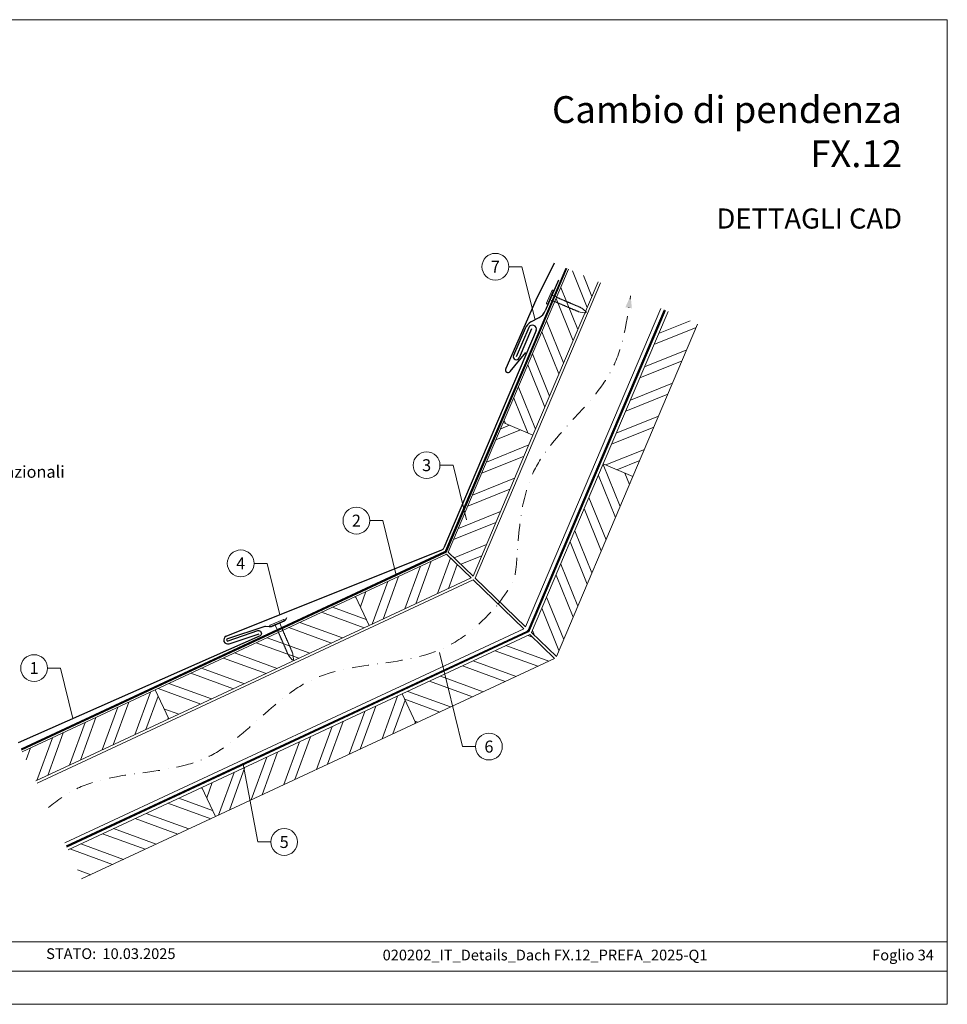
# Model space of a CAD drawing. Units: millimetres. Extents: x 0 to 70034, y 0 to 4832.
# Drawn here: x 62796 to 63489, y 0 to 735 of the extents above; entities that cross this region are included whole.
import ezdxf
from ezdxf.enums import TextEntityAlignment as Align

# ---------------------------------------------------------------- set-up
doc = ezdxf.new("R2010")
doc.units = ezdxf.units.MM
for name, pattern in [('GESTRICHELT', [0.75, 0.5, -0.25]), ('STRICHPUNKT', [25.4, 12.7, -6.35, 0, -6.35]), ('Trennlage', [30, 12, -18])]:
    doc.linetypes.add(name, pattern=pattern)
for name, color, linetype, lineweight, true_color in [('01_PREFA-Dachprodukt', 7, 'Continuous', 25, 0xe1000f), ('02_Kantteile', 7, 'Continuous', 25, 0xff7f7f), ('02_Nägel', 7, 'Continuous', 15, 0xff7f7f), ('03_Kantteile', 7, 'Continuous', 25, 0xff7f7f), ('04_Trennlage', 7, 'Continuous', 25, 0x505f69), ('04_Trennlage_Linie', 7, 'Continuous', 0, 0x505f69), ('04_Unterdach', 7, 'Continuous', 25, 0x505f69), ('04_Unterdach_Linie', 7, 'Continuous', 0, 0x505f69), ('06_Holz', 7, 'Continuous', 15, 0x8296a0), ('06_Holzschfraffur', 7, 'Continuous', 13, 0xdce6eb), ('08_Bemassung', 7, 'Continuous', 5, 0x505f69), ('09_Luft', 7, 'Continuous', 5, 0x8296a0), ('10_Blattrahmen', 7, 'Continuous', 20, 0x000000), ('99_Text_1_IT', 7, 'Continuous', 25, 0xe1000f), ('99_Text_3_IT', 7, 'Continuous', 5, 0x505f69)]:
    doc.layers.add(name, color=color, linetype=linetype, lineweight=lineweight, true_color=true_color)
doc.layers.add('99_Text_2_IT', color=7, linetype='Continuous')
doc.styles.add('Arial', font='arial.ttf')
doc.styles.add('PREFA_Standard', font='arial.ttf', dxfattribs={"height": 20})
pattern_1 = [(340, (56325.16, -2617.104), (6.515484, 17.901144), []), (340, (56328.956, -2625.243), (6.515484, 17.901144), [])]

# ---------------------------------------------------------------- blocks, each defined once
blk = doc.blocks.new('A$C4BAB4951')
for p, q in [((-23.67, -0.01), (-23.67, 0.01)), ((-23.39, 0.39), (-20.4, 1.28)), ((-20.32, 1.29), (-19.6, 1.35)), ((-3.67, 1.5), (-0.4, 1.5)), ((-0.4, 1.5), (0, 2)), ((-0.4, -1.5), (-0.4, 1.5)), ((0, -4.3), (0, 4.3)), ((0.7, -4.3), (0.7, 4.3)), ((-23.39, -0.39), (-20.4, -1.28)), ((-20.32, -1.29), (-19.6, -1.35)), ((-3.67, -1.5), (-0.4, -1.5)), ((-0.4, -1.5), (0, -2))]:
    blk.add_line(p, q)
at = {"extrusion": (0, 0, -1)}
for centre, radius, start, end in [((23.27, 0.01), 0.4, 360, 73.50642), ((20.28, 0.9), 0.4, 73.50642, 85.18801), ((19.6, 1.91), 0.553, 244.51957, 270), ((18.58, -0.22), 1.8, 64.51957, 71.67114), ((19.1, 1.33), 0.17, 71.67114, 153.73682), ((18.86, 1.45), 0.0923, 267.8027, 333.73682), ((18.86, 1.91), 0.552, 244.5057, 269.67346), ((17.85, -0.22), 1.8, 64.51957, 71.67114), ((18.36, 1.33), 0.17, 71.67114, 153.73682), ((18.13, 1.45), 0.0923, 267.8027, 333.73682), ((18.13, 1.91), 0.551, 244.49638, 269.33242), ((17.12, -0.22), 1.8, 64.51957, 71.67114), ((17.63, 1.33), 0.17, 71.67114, 153.73682), ((17.39, 1.45), 0.0923, 267.8027, 333.73682), ((17.39, 1.91), 0.552, 244.50618, 269.67298), ((16.38, -0.22), 1.8, 64.51957, 71.67114), ((16.89, 1.33), 0.17, 71.67114, 153.73682), ((16.66, 1.45), 0.0923, 267.8027, 333.73682), ((16.66, 1.91), 0.551, 244.49638, 269.33242), ((15.65, -0.22), 1.8, 64.51957, 71.67114), ((16.16, 1.33), 0.17, 71.67114, 153.73682), ((15.93, 1.45), 0.0923, 267.8027, 333.73682), ((15.93, 1.91), 0.552, 244.5057, 269.67346), ((14.91, -0.22), 1.8, 64.51957, 71.67114), ((15.43, 1.33), 0.17, 71.67114, 153.73682), ((15.19, 1.45), 0.0923, 267.8027, 333.73682), ((15.19, 1.91), 0.551, 244.49638, 269.33242), ((14.18, -0.22), 1.8, 64.51957, 71.67114), ((14.69, 1.33), 0.17, 71.67114, 153.73682), ((14.46, 1.45), 0.0923, 267.8027, 333.73682), ((14.46, 1.91), 0.552, 244.5057, 269.67346), ((13.45, -0.22), 1.8, 64.51957, 71.67114), ((13.96, 1.33), 0.17, 71.67114, 153.73682), ((13.72, 1.45), 0.0923, 267.8027, 333.73682), ((13.73, 1.91), 0.551, 244.49638, 269.33242), ((12.71, -0.22), 1.8, 64.51957, 71.67114), ((13.23, 1.33), 0.17, 71.67114, 153.73682), ((12.99, 1.45), 0.0923, 267.8027, 333.73682), ((12.99, 1.91), 0.552, 244.5057, 269.67346), ((11.98, -0.22), 1.8, 64.51957, 71.67114), ((12.49, 1.33), 0.17, 71.67114, 153.73682), ((12.26, 1.45), 0.0923, 267.8027, 333.73682), ((12.25, 1.92), 0.57, 244.70729, 270.37059), ((11.23, -0.22), 1.8, 64.51957, 71.67114), ((11.74, 1.33), 0.17, 71.67114, 153.73682), ((11.51, 1.45), 0.0923, 267.8027, 333.73682), ((11.51, 1.91), 0.551, 244.49638, 269.33242), ((10.5, -0.22), 1.8, 64.51957, 71.67114), ((11.01, 1.33), 0.17, 71.67114, 153.73682), ((10.78, 1.45), 0.0923, 267.8027, 333.73682), ((10.78, 1.91), 0.552, 244.5057, 269.67346), ((9.76, -0.22), 1.8, 64.51957, 71.67114), ((10.28, 1.33), 0.17, 71.67114, 153.73682), ((10.04, 1.45), 0.0923, 267.8027, 333.73682), ((10.04, 1.91), 0.551, 244.49638, 269.33242), ((9.03, -0.22), 1.8, 64.51957, 71.67114), ((9.54, 1.33), 0.17, 71.67114, 153.73682), ((9.31, 1.45), 0.0923, 267.8027, 333.73682), ((9.31, 1.91), 0.552, 244.50618, 269.67298), ((8.29, -0.22), 1.8, 64.51957, 71.67114), ((8.81, 1.33), 0.17, 71.67114, 153.73682), ((8.57, 1.45), 0.0923, 267.8027, 333.73682), ((8.58, 1.91), 0.551, 244.49837, 269.33043), ((7.56, -0.22), 1.8, 64.51957, 71.67114), ((8.08, 1.33), 0.17, 71.67114, 153.73682), ((7.84, 1.45), 0.0923, 267.8027, 333.73682), ((7.84, 1.91), 0.552, 244.5057, 269.67346), ((6.83, -0.22), 1.8, 64.51957, 71.67114), ((7.34, 1.33), 0.17, 71.67114, 153.73682), ((7.11, 1.45), 0.0923, 267.8027, 333.73682), ((7.11, 1.91), 0.551, 244.49638, 269.33242), ((6.1, -0.22), 1.8, 64.51957, 71.67114), ((6.61, 1.33), 0.17, 71.67114, 153.73682), ((6.37, 1.45), 0.0923, 267.8027, 333.73682), ((6.37, 1.91), 0.552, 244.5057, 269.67346), ((5.36, -0.22), 1.8, 64.51957, 71.67114), ((5.87, 1.33), 0.17, 71.67114, 153.73682), ((5.64, 1.45), 0.0923, 267.8027, 333.73682), ((5.64, 1.91), 0.552, 244.5057, 269.67346), ((4.62, -0.22), 1.8, 64.51957, 71.67114), ((5.14, 1.33), 0.17, 71.67114, 153.73682), ((4.9, 1.45), 0.0923, 267.8027, 333.73682), ((4.91, 1.9), 0.551, 244.49638, 269.33242), ((3.89, -0.22), 1.8, 64.51957, 71.67114), ((4.41, 1.33), 0.17, 71.67114, 153.73682), ((4.17, 1.45), 0.0923, 267.8027, 333.73682), ((4.17, 1.91), 0.552, 244.5057, 269.67346), ((3.16, -0.22), 1.8, 64.51957, 71.67114), ((3.67, 1.33), 0.17, 71.67114, 90), ((-0.35, 4.3), 0.35, 0, 180), ((23.27, -0.01), 0.4, 286.49358, 0), ((20.28, -0.9), 0.4, 274.81199, 286.49358), ((19.6, -1.91), 0.553, 90, 115.48043), ((18.58, 0.22), 1.8, 288.32886, 295.48043), ((19.1, -1.33), 0.17, 206.26318, 288.32886), ((18.86, -1.45), 0.0923, 26.26318, 92.1973), ((18.86, -1.91), 0.552, 90.32654, 115.4943), ((17.85, 0.22), 1.8, 288.32886, 295.48043), ((18.36, -1.33), 0.17, 206.26318, 288.32886), ((18.13, -1.45), 0.0923, 26.26318, 92.1973), ((18.13, -1.91), 0.551, 90.66758, 115.50362), ((17.12, 0.22), 1.8, 288.32886, 295.48043), ((17.63, -1.33), 0.17, 206.26318, 288.32886), ((17.39, -1.45), 0.0923, 26.26318, 92.1973), ((17.39, -1.91), 0.552, 90.32702, 115.49382), ((16.38, 0.22), 1.8, 288.32886, 295.48043), ((16.89, -1.33), 0.17, 206.26318, 288.32886), ((16.66, -1.45), 0.0923, 26.26318, 92.1973), ((16.66, -1.91), 0.551, 90.66758, 115.50362), ((15.65, 0.22), 1.8, 288.32886, 295.48043), ((16.16, -1.33), 0.17, 206.26318, 288.32886), ((15.93, -1.45), 0.0923, 26.26318, 92.1973), ((15.93, -1.91), 0.552, 90.32654, 115.4943), ((14.91, 0.22), 1.8, 288.32886, 295.48043), ((15.43, -1.33), 0.17, 206.26318, 288.32886), ((15.19, -1.45), 0.0923, 26.26318, 92.1973), ((15.19, -1.91), 0.551, 90.66758, 115.50362), ((14.18, 0.22), 1.8, 288.32886, 295.48043), ((14.69, -1.33), 0.17, 206.26318, 288.32886), ((14.46, -1.45), 0.0923, 26.26318, 92.1973), ((14.46, -1.91), 0.552, 90.32654, 115.4943), ((13.45, 0.22), 1.8, 288.32886, 295.48043), ((13.96, -1.33), 0.17, 206.26318, 288.32886), ((13.72, -1.45), 0.0923, 26.26318, 92.1973), ((13.73, -1.91), 0.551, 90.66758, 115.50362), ((12.71, 0.22), 1.8, 288.32886, 295.48043), ((13.23, -1.33), 0.17, 206.26318, 288.32886), ((12.99, -1.45), 0.0923, 26.26318, 92.1973), ((12.99, -1.91), 0.552, 90.32654, 115.4943), ((11.98, 0.22), 1.8, 288.32886, 295.48043), ((12.49, -1.33), 0.17, 206.26318, 288.32886), ((12.26, -1.45), 0.0923, 26.26318, 92.1973), ((12.25, -1.92), 0.57, 89.62941, 115.29271), ((11.23, 0.22), 1.8, 288.32886, 295.48043), ((11.74, -1.33), 0.17, 206.26318, 288.32886), ((11.51, -1.45), 0.0923, 26.26318, 92.1973), ((11.51, -1.91), 0.551, 90.66758, 115.50362), ((10.5, 0.22), 1.8, 288.32886, 295.48043), ((11.01, -1.33), 0.17, 206.26318, 288.32886), ((10.78, -1.45), 0.0923, 26.26318, 92.1973), ((10.78, -1.91), 0.552, 90.32654, 115.4943), ((9.76, 0.22), 1.8, 288.32886, 295.48043), ((10.28, -1.33), 0.17, 206.26318, 288.32886), ((10.04, -1.45), 0.0923, 26.26318, 92.1973), ((10.04, -1.91), 0.551, 90.66758, 115.50362), ((9.03, 0.22), 1.8, 288.32886, 295.48043), ((9.54, -1.33), 0.17, 206.26318, 288.32886), ((9.31, -1.45), 0.0923, 26.26318, 92.1973), ((9.31, -1.91), 0.552, 90.32702, 115.49382), ((8.29, 0.22), 1.8, 288.32886, 295.48043), ((8.81, -1.33), 0.17, 206.26318, 288.32886), ((8.57, -1.45), 0.0923, 26.26318, 92.1973), ((8.58, -1.91), 0.551, 90.66957, 115.50163), ((7.56, 0.22), 1.8, 288.32886, 295.48043), ((8.08, -1.33), 0.17, 206.26318, 288.32886), ((7.84, -1.45), 0.0923, 26.26318, 92.1973), ((7.84, -1.91), 0.552, 90.32654, 115.4943), ((6.83, 0.22), 1.8, 288.32886, 295.48043), ((7.34, -1.33), 0.17, 206.26318, 288.32886), ((7.11, -1.45), 0.0923, 26.26318, 92.1973), ((7.11, -1.91), 0.551, 90.66758, 115.50362), ((6.1, 0.22), 1.8, 288.32886, 295.48043), ((6.61, -1.33), 0.17, 206.26318, 288.32886), ((6.37, -1.45), 0.0923, 26.26318, 92.1973), ((6.37, -1.91), 0.552, 90.32654, 115.4943), ((5.36, 0.22), 1.8, 288.32886, 295.48043), ((5.87, -1.33), 0.17, 206.26318, 288.32886), ((5.64, -1.45), 0.0923, 26.26318, 92.1973), ((5.64, -1.91), 0.552, 90.32654, 115.4943), ((4.62, 0.22), 1.8, 288.32886, 295.48043), ((5.14, -1.33), 0.17, 206.26318, 288.32886), ((4.9, -1.45), 0.0923, 26.26318, 92.1973), ((4.91, -1.9), 0.551, 90.66758, 115.50362), ((3.89, 0.22), 1.8, 288.32886, 295.48043), ((4.41, -1.33), 0.17, 206.26318, 288.32886), ((4.17, -1.45), 0.0923, 26.26318, 92.1973), ((4.17, -1.91), 0.552, 90.32654, 115.4943), ((3.16, 0.22), 1.8, 288.32886, 295.48043), ((3.67, -1.33), 0.17, 270, 288.32886), ((-0.35, -4.3), 0.35, 180, 360)]:
    blk.add_arc(centre, radius, start, end, dxfattribs=at)
blk = doc.blocks.new('A$C303698f2')
at = {"layer": '10_Blattrahmen'}
for p, q in [((666.01, -440.96), (28.02, -440.96)), ((28.02, -455.06), (666.01, -455.06))]:
    blk.add_line(p, q, dxfattribs=at)
blk.add_lwpolyline([(666.01, -470.92), (666.01, 0), (0, 0), (0, -470.92)], close=True, dxfattribs=at)

msp = doc.modelspace()

# ---------------------------------------------------------------- hatches: boundary and pattern name
at = {"layer": '06_Holzschfraffur'}
h = msp.add_hatch(dxfattribs=at)
h.set_pattern_fill('ANSI32', color=256, scale=2, angle=66.986874, style=0)
h.set_pattern_definition([(111.98687, (59976.23, -6355.01), (-17.664487, -7.13221), []), (111.98687, (59979.74, -6346.745), (-17.664487, -7.13221), [])])
h.paths.add_polyline_path([(63227.914, 539.311), (63205.824, 548.693), (63157.204, 434.226), (63179.294, 424.843)])
h = msp.add_hatch(dxfattribs=at)
h.set_pattern_fill('ANSI32', color=256, scale=2, angle=336.986874, style=0)
h.set_pattern_definition([(21.98687, (59986.357, -6537.686), (-7.13221, 17.664487), []), (21.98687, (59994.623, -6541.196), (-7.13221, 17.664487), [])])
h.paths.add_polyline_path([(63302.225, 507.747), (63280.135, 517.13), (63231.837, 403.419), (63253.927, 394.036)])
h = msp.add_hatch(dxfattribs=at)
h.set_pattern_fill('ANSI32', color=256, scale=2, angle=336.986874, style=0)
h.set_pattern_definition([(21.986874, (22935.484, 1324.336), (-7.132209, 17.664487), []), (21.986874, (22943.75, 1320.825), (-7.132209, 17.664487), [])])
h.paths.add_polyline_path([(63116.124, 337.508), (63134.617, 319.657), (63179.294, 424.843), (63157.204, 434.226)])
h = msp.add_hatch(dxfattribs=at)
h.set_pattern_fill('ANSI32', color=256, scale=2, angle=66.986874, style=0)
h.set_pattern_definition([(111.986874, (22935.484, 1324.336), (-17.664487, -7.132209), []), (111.986874, (22938.995, 1332.601), (-17.664487, -7.132209), [])])
h.paths.add_polyline_path([(63178.335, 277.457), (63196.829, 259.606), (63253.927, 394.036), (63231.837, 403.419)])
h = msp.add_hatch(dxfattribs=at)
h.set_pattern_fill('ANSI32', color=256, scale=2, angle=25, style=0)
h.set_pattern_definition([(70, (56439.836, -2474.547), (-17.901144, 6.515484), []), (70, (56447.975, -2470.752), (-17.901144, 6.515484), [])])
h.paths.add_polyline_path([(63133.209, 318.236), (63114.711, 336.092), (63046.896, 304.469), (63057.039, 282.718)])
h = msp.add_hatch(dxfattribs=at)
h.set_pattern_fill('ANSI32', color=256, scale=2, angle=295, style=0)
h.set_pattern_definition([(340, (56439.836, -2474.547), (6.515484, 17.901144), []), (340, (56443.631, -2482.686), (6.515484, 17.901144), [])])
h.paths.add_polyline_path([(63057.039, 282.718), (63046.896, 304.469), (62897.355, 234.737), (62907.498, 212.986)])
h = msp.add_hatch(dxfattribs=at)
h.set_pattern_fill('ANSI32', color=256, scale=2, angle=295, style=0)
h.set_pattern_definition(pattern_1)
h.paths.add_polyline_path([(63195.436, 258.17), (63176.938, 276.026), (63081.762, 231.644), (63091.905, 209.893)])
h = msp.add_hatch(dxfattribs=at)
h.set_pattern_fill('ANSI32', color=256, scale=2, angle=25, style=0)
h.set_pattern_definition([(70, (56140.754, -2614.011), (-17.901144, 6.515484), []), (70, (56148.893, -2610.216), (-17.901144, 6.515484), [])])
h.paths.add_polyline_path([(62798.236, 188.517), (62808.379, 166.766), (62907.498, 212.986), (62897.355, 234.737)])
h = msp.add_hatch(dxfattribs=at)
h.set_pattern_fill('ANSI32', color=256, scale=2, angle=25, style=0)
h.set_pattern_definition([(70, (56325.16, -2617.104), (-17.901144, 6.515484), []), (70, (56333.3, -2613.309), (-17.901144, 6.515484), [])])
h.paths.add_polyline_path([(63091.905, 209.893), (63081.762, 231.644), (62932.221, 161.912), (62942.364, 140.161)])
h = msp.add_hatch(dxfattribs=at)
h.set_pattern_fill('ANSI32', color=256, scale=2, angle=295, style=0)
h.set_pattern_definition(pattern_1)
h.paths.add_polyline_path([(62832.357, 115.345), (62842.5, 93.593), (62942.364, 140.161), (62932.221, 161.912)])

# ---------------------------------------------------------------- linework, layer by layer
at = {"layer": '01_PREFA-Dachprodukt'}
for p, q in [((63195.194, 553.208), (63181.47, 525.69)), ((63181.47, 525.69), (63158.991, 474.513)), ((63162.33, 472.364), (63174.017, 486.446))]:
    msp.add_line(p, q, dxfattribs=at)
at = {"layer": '01_PREFA-Dachprodukt', "elevation": 0}
msp.add_lwpolyline([(62995.274, 288.45), (62994.726, 287.095, -0.1989124), (62993.653, 286.004), (62983.963, 281.896, -0.133837), (62982.399, 281.684), (62979.789, 282.028, 0.1145805), (62978.439, 281.897), (62951.256, 272.734, 1), (62951.774, 271.22), (62974.106, 278.953, -0.3938177), (62976.226, 278.014), (62976.52, 277.324, -0.4142148), (62975.624, 275.093), (62975.624, 275.093), (62795.105, 195.232)], format="xyb", dxfattribs=at)
at = {"layer": '01_PREFA-Dachprodukt'}
msp.add_arc((63160.791, 473.641), 2, 154.152906, 320.310164, dxfattribs=at)
at = {"layer": '02_Kantteile'}
for p, q in [((63198.271, 540.677), (63188.47, 517.58)), ((63177.866, 509.335, 0), (63184.05, 512.706, 0)), ((63173.446, 504.461, 0), (63164.854, 484.213, 0)), ((63178.186, 504.317, 0), (63168.922, 482.487, 0))]:
    msp.add_line(p, q, dxfattribs=at)
for centre, radius, start, end in [((63179.264, 521.486, 0), 10, 298.591098, 337.0066), ((63182.651, 500.555, 0), 10, 118.591098, 157.0066), ((63166.888, 483.35, 0), 2.21, 157.0066, 337.0066)]:
    msp.add_arc(centre, radius, start, end, dxfattribs=at)
at = {"layer": '03_Kantteile'}
for p, q in [((63181.769, 503.075, 0), (63112.882, 340.825)), ((62950.323, 274.73, 0), (63111.288, 339.234))]:
    msp.add_line(p, q, dxfattribs=at)
at = {"layer": '03_Kantteile', "elevation": 0}
for points in [[(63176.148, 505.159), (63166.888, 483.35)], [(62952.487, 269.139), (62974.957, 276.657)]]:
    msp.add_lwpolyline(points, dxfattribs=at)
at = {"layer": '03_Kantteile'}
for centre, start, end in [((63178.918, 504.007, 0), 341.912674, 157.412016), ((63110.121, 341.997, 0), 292.899243, 336.995206), ((62951.515, 271.977, 0), 113.416285, 288.915627)]:
    msp.add_arc(centre, 3, start, end, dxfattribs=at)
at = {"layer": '04_Trennlage', "linetype": 'Trennlage', "ltscale": 0.5, "const_width": 1}
msp.add_lwpolyline([(62797.472, 190.157), (63113.637, 337.522, 0.1852798), (63114.633, 338.553), (63204.221, 549.374)], format="xyb", dxfattribs=at)
at = {"layer": '04_Trennlage_Linie', "ltscale": 5}
for points in [[(62797.26, 190.61), (63113.426, 337.975, 0.1852798), (63114.173, 338.748), (63203.761, 549.57)], [(62797.683, 189.704), (63113.849, 337.069, 0.1852798), (63115.093, 338.357), (63204.681, 549.179)]]:
    msp.add_lwpolyline(points, format="xyb", dxfattribs=at)
at = {"layer": '04_Unterdach', "linetype": 'Trennlage', "ltscale": 0.5, "const_width": 1}
msp.add_lwpolyline([(62831.196, 117.836), (63175.177, 278.169, 0.1852798), (63176.172, 279.199), (63277.715, 518.158)], format="xyb", dxfattribs=at)
at = {"layer": '04_Unterdach_Linie', "ltscale": 5}
for points in [[(62830.984, 118.289), (63174.965, 278.622, 0.1852798), (63175.712, 279.395), (63277.255, 518.353)], [(62831.407, 117.383), (63175.388, 277.715, 0.1852798), (63176.633, 279.004), (63278.175, 517.962)]]:
    msp.add_lwpolyline(points, format="xyb", dxfattribs=at)
at = {"layer": '06_Holz'}
for points in [[(63205.824, 548.693), (63157.204, 434.226), (63179.294, 424.843), (63227.914, 539.311)], [(63229.707, 538.549), (63136.118, 318.208), (63173.865, 281.772), (63274.795, 519.398)], [(63280.135, 517.13), (63231.837, 403.419), (63253.927, 394.036), (63302.225, 507.747)], [(62809.203, 165), (63134.71, 316.787), (63172.467, 280.342), (62829.905, 120.603)], [(62808.379, 166.766), (62907.498, 212.986), (62897.355, 234.737), (62798.236, 188.517)], [(62842.5, 93.593), (62942.364, 140.161), (62932.221, 161.912), (62832.357, 115.345)]]:
    msp.add_lwpolyline(points, dxfattribs=at)
for points in [[(63116.124, 337.508), (63157.204, 434.226), (63179.294, 424.843), (63134.617, 319.657)], [(63178.335, 277.457), (63196.829, 259.606), (63253.927, 394.036), (63231.837, 403.419)], [(63133.209, 318.236), (63057.039, 282.718), (63046.896, 304.469), (63114.711, 336.092)], [(62907.498, 212.986), (63057.039, 282.718), (63046.896, 304.469), (62897.355, 234.737)], [(63195.436, 258.17), (63091.905, 209.893), (63081.762, 231.644), (63176.938, 276.026)], [(62942.364, 140.161), (63091.905, 209.893), (63081.762, 231.644), (62932.221, 161.912)]]:
    msp.add_lwpolyline(points, close=True, dxfattribs=at)
at = {"layer": '08_Bemassung'}
for p, q in [((63161.254, 550.585, 0), (63170.961, 550.585, 0)), ((63170.961, 550.585, 0), (63180.958, 511.02, 0)), ((63109.953, 402.435), (63119.66, 402.435)), ((63119.66, 402.435), (63129.657, 361.678)), ((63057.552, 361.049), (63067.258, 361.049)), ((63067.258, 361.049), (63077.255, 320.292)), ((62971.21, 329.145, 0), (62980.916, 329.145, 0)), ((62980.916, 329.145, 0), (62990.331, 290.763, 0)), ((63126.758, 192.389), (63109.548, 262.549)), ((62817.005, 250.999, 0), (62826.711, 250.999, 0)), ((62826.711, 250.999, 0), (62835.957, 213.305, 0)), ((63136.464, 192.389), (63126.758, 192.389)), ((62973.959, 121.168), (62962.931, 179.279)), ((62983.665, 121.168), (62973.959, 121.168))]:
    msp.add_line(p, q, dxfattribs=at)
for centre in [(63151.258, 550.585, 0), (63099.957, 402.435), (63047.556, 361.049), (62961.214, 329.145, 0), (62807.009, 250.999, 0), (63146.46, 192.389), (62993.661, 121.168)]:
    msp.add_circle(centre, 9.996, dxfattribs=at)
at = {"layer": '09_Luft', "linetype": 'STRICHPUNKT'}
for points, knots in [([(63153.443, 298.705), (63163.1, 312.604), (63170.105, 323.822), (63162.209, 406.124), (63242.812, 458.471), (63249.356, 510.737), (63252.251, 528.974)], [1286.8175056, 1286.8175056, 1286.8175056, 1286.8175056, 1305.4718943, 1404.2622454, 1502.8888872, 1557.0171497, 1557.0171497, 1557.0171497, 1557.0171497]), ([(62817.661, 146.861), (62824.542, 152.507), (62858.268, 176.228), (62943.541, 165.969), (63006.21, 260.103), (63101.77, 249.836), (63140.957, 284.427), (63153.443, 298.705)], [1180.880997, 1180.880997, 1180.880997, 1180.880997, 1207.3538106, 1305.4718943, 1404.2622454, 1502.8888872, 1557.0171497, 1557.0171497, 1557.0171497, 1557.0171497])]:
    msp.add_open_spline(points, degree=3, knots=knots, dxfattribs=at)
at = {"layer": '09_Luft', "linetype": 'GESTRICHELT'}
msp.add_solid([(63250.732, 519.948), (63248.314, 520.354), (63253.151, 519.54), (63252.251, 528.974)], dxfattribs=at)

# ---------------------------------------------------------------- block references
at = {"xscale": 1.560788373981123, "yscale": 1.560788373981123, "zscale": 1.560788373981123}
msp.add_blockref('A$C303698f2', (62449.068, 734.999), dxfattribs=at)
at = {"layer": '02_Nägel'}
for p, xscale, yscale, zscale, rotation in [((63192.382, 527.824), 1.22, 1.22, 1.22, 157.0066002327509), ((62988.465, 284.239, 0), 1.25, 1.25, 1.25, 113.4731999526453)]:
    msp.add_blockref('A$C4BAB4951', p, dxfattribs=dict(at, xscale=xscale, yscale=yscale, zscale=zscale, rotation=rotation))

# ---------------------------------------------------------------- texts
at = {"layer": '08_Bemassung', "style": 'PREFA_Standard'}
for s, p in [('7', (63151.258, 550.585, 0)), ('3', (63099.957, 402.435)), ('2', (63047.556, 361.049)), ('4', (62961.214, 329.145, 0)), ('1', (62807.009, 250.999, 0)), ('6', (63146.46, 192.389)), ('5', (62993.661, 121.168))]:
    msp.add_text(s, height=8.925, dxfattribs=at).set_placement(p, align=Align.MIDDLE_CENTER)
at = {"layer": '99_Text_1_IT', "char_height": 20, "attachment_point": 3, "style": 'Arial'}
for s, insert in [('Cambio di pendenza', (63454.788, 677.913)), ('FX.12', (63454.788, 644.913))]:
    msp.add_mtext_dynamic_manual_height_columns(s, width=5213.69799, gutter_width=375, heights=[0], dxfattribs=dict(at, insert=insert))
at = {"layer": '99_Text_2_IT', "style": 'Arial'}
for s, width, insert, char_height, attachment_point in [('DETTAGLI CAD', 878.52713, (63454.788, 586.573), 15, 6), ('STATO:', 133.14813, (62853.381, 37.8), 8, 6), ('10.03.2025', 60.01799, (62858.044, 37.8), 8, 4), ('020202_IT_Details_Dach FX.12_PREFA_2025-Q1', 490.59773, (63188.354, 36.775), 8, 5), ('Foglio 34', 231.06872, (63478.567, 36.775), 8, 6)]:
    msp.add_mtext_dynamic_manual_height_columns(s, width=width, gutter_width=12.5, heights=[0], dxfattribs=dict(at, insert=insert, char_height=char_height, attachment_point=attachment_point))
at = {"layer": '99_Text_3_IT', "style": 'PREFA_Standard'}
msp.add_text('casseforme complete secondo le normative nazionali', height=8.925, dxfattribs=at).set_placement((62527.833, 397.506), align=Align.MIDDLE_LEFT)

doc.saveas('drawing.dxf')
